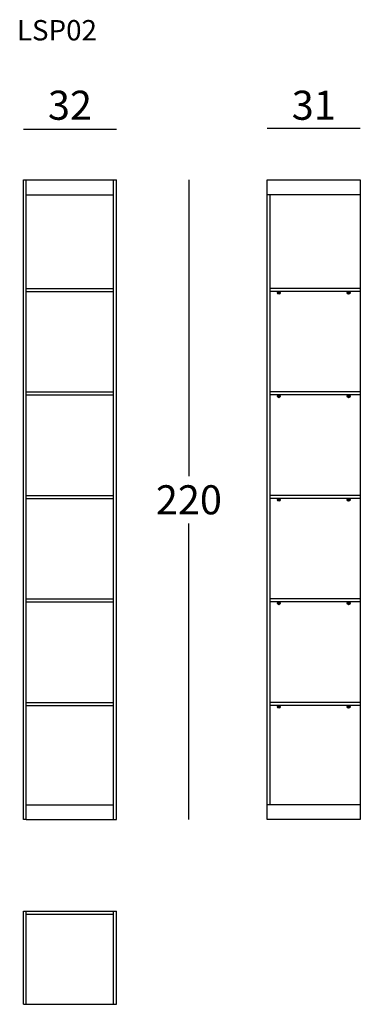
# Model space of a CAD drawing. Extents: x -2464 to -2347, y -13633 to -13294.
import ezdxf

# ---------------------------------------------------------------- set-up
doc = ezdxf.new("R2010")
doc.units = 0
doc.header["$LTSCALE"] = 0.1
doc.header["$MEASUREMENT"] = 0
doc.header["$PDMODE"] = 2
doc.header["$PDSIZE"] = 1.5
doc.layers.add('profili', color=7, linetype='Continuous')
doc.layers.add('QUOTE', color=7, linetype='Continuous')
doc.styles.add('glas', font='txt')
doc.styles.add('SIMPLEX', font='simplex', dxfattribs={"width": 0.8, "height": 10})
doc.dimstyles.new('GLAS', dxfattribs={"dimtxt": 10, "dimasz": 10, "dimexe": 0.18, "dimexo": 0.0625, "dimgap": 3, "dimtad": 1, "dimtih": 1, "dimtoh": 1, "dimdec": 0, "dimzin": 0, "dimdsep": 46, "dimtxsty": 'SIMPLEX', "dimblk": 'NONE', "dimcen": 0, "dimse1": 1, "dimse2": 1, "dimadec": 0, "dimazin": 0, "dimtfac": 1, "dimtdec": 0, "dimtofl": 0, "dimtmove": 0, "dimatfit": 3, "dimldrblk": 'NONE', "dimfxl": 1, "dimtolj": 1, "dimtzin": 0, "dimarcsym": 0})

# ---------------------------------------------------------------- blocks, each defined once
blk = doc.blocks.new('*D1')
at = {"layer": 'DEFPOINTS', "color": 0, "transparency": 16777216}
for p in [(-2430.56, -13349.31), (-2430.56, -13569.31), (-2405.66, -13569.31)]:
    blk.add_point(p, dxfattribs=at)
at = {"layer": 'QUOTE', "color": 0, "lineweight": -2, "transparency": 16777216}
for p, q in [((-2405.66, -13349.31), (-2405.66, -13451.14)), ((-2405.66, -13569.31), (-2405.66, -13467.49))]:
    blk.add_line(p, q, dxfattribs=at)
at = {"layer": 'QUOTE', "color": 0, "transparency": 16777216, "insert": (-2405.66, -13459.31), "char_height": 10, "attachment_point": 5, "style": 'glas'}
blk.add_mtext('\\A1;220', dxfattribs=at)
blk = doc.blocks.new('_None')
blk = doc.blocks.new('*D2')
at = {"layer": 'DEFPOINTS', "color": 0, "transparency": 16777216}
for p in [(-2430.56, -13331.78), (-2462.56, -13349.31), (-2430.56, -13349.31)]:
    blk.add_point(p, dxfattribs=at)
at = {"layer": 'QUOTE', "color": 0, "lineweight": -2, "transparency": 16777216}
blk.add_line((-2462.56, -13331.78), (-2430.56, -13331.78), dxfattribs=at)
at = {"layer": 'QUOTE', "color": 0, "transparency": 16777216, "insert": (-2446.56, -13323.6), "char_height": 10, "attachment_point": 5, "style": 'glas'}
blk.add_mtext('\\A1;32', dxfattribs=at)
blk = doc.blocks.new('*D3')
at = {"layer": 'DEFPOINTS', "color": 0, "transparency": 16777216}
for p in [(-2378.73, -13331.6), (-2378.73, -13349.31), (-2346.73, -13349.31)]:
    blk.add_point(p, dxfattribs=at)
at = {"layer": 'QUOTE', "color": 0, "lineweight": -2, "transparency": 16777216}
blk.add_line((-2346.73, -13331.6), (-2378.73, -13331.6), dxfattribs=at)
at = {"layer": 'QUOTE', "color": 0, "transparency": 16777216, "insert": (-2362.73, -13323.6), "char_height": 10, "attachment_point": 5, "style": 'glas'}
blk.add_mtext('\\A1;31', dxfattribs=at)
blk = doc.blocks.new('lsp02_side')
at = {"layer": 'profili'}
for p, q in [((-2378.73, -13349.31), (-2346.73, -13349.31)), ((-2378.73, -13354.41), (-2378.73, -13349.31)), ((-2346.73, -13349.31), (-2346.73, -13354.41)), ((-2378.73, -13564.21), (-2378.73, -13354.41)), ((-2346.73, -13354.41), (-2346.73, -13564.21)), ((-2378.73, -13569.31), (-2378.73, -13564.21)), ((-2346.73, -13564.21), (-2346.73, -13569.31)), ((-2346.73, -13569.31), (-2378.73, -13569.31))]:
    blk.add_line(p, q, dxfattribs=at)
at = {"layer": 'profili', "color": 7}
for p, q in [((-2346.73, -13354.41), (-2378.73, -13354.41)), ((-2346.73, -13564.21), (-2378.73, -13564.21))]:
    blk.add_line(p, q, dxfattribs=at)
at = {"layer": 'profili', "color": 254}
for p, q in [((-2377.73, -13564.21), (-2377.73, -13354.41)), ((-2346.73, -13386.61), (-2377.73, -13386.61)), ((-2346.73, -13387.61), (-2377.73, -13387.61)), ((-2346.73, -13422.21), (-2377.73, -13422.21)), ((-2346.73, -13423.21), (-2377.73, -13423.21)), ((-2346.73, -13457.81), (-2377.73, -13457.81)), ((-2346.73, -13458.81), (-2377.73, -13458.81)), ((-2346.73, -13493.41), (-2377.73, -13493.41)), ((-2346.73, -13494.41), (-2377.73, -13494.41)), ((-2346.73, -13529.01), (-2377.73, -13529.01)), ((-2346.73, -13530.01), (-2377.73, -13530.01))]:
    blk.add_line(p, q, dxfattribs=at)
at = {"layer": 'profili', "color": 7, "linetype": 'Continuous'}
for p, q in [((-2375.01, -13388.17), (-2374.92, -13387.9)), ((-2374.82, -13388.39), (-2375.01, -13388.17)), ((-2374.92, -13387.9), (-2374.63, -13387.84)), ((-2374.53, -13388.33), (-2374.82, -13388.39)), ((-2374.63, -13387.84), (-2374.44, -13388.05)), ((-2374.44, -13388.05), (-2374.53, -13388.33)), ((-2351.01, -13388.17), (-2350.92, -13387.9)), ((-2350.82, -13388.39), (-2351.01, -13388.17)), ((-2350.92, -13387.9), (-2350.63, -13387.84)), ((-2350.53, -13388.33), (-2350.82, -13388.39)), ((-2350.63, -13387.84), (-2350.44, -13388.05)), ((-2350.44, -13388.05), (-2350.53, -13388.33)), ((-2375.01, -13423.77), (-2374.92, -13423.5)), ((-2374.82, -13423.99), (-2375.01, -13423.77)), ((-2374.92, -13423.5), (-2374.63, -13423.44)), ((-2374.53, -13423.93), (-2374.82, -13423.99)), ((-2374.63, -13423.44), (-2374.44, -13423.65)), ((-2374.44, -13423.65), (-2374.53, -13423.93)), ((-2351.01, -13423.77), (-2350.92, -13423.5)), ((-2350.82, -13423.99), (-2351.01, -13423.77)), ((-2350.92, -13423.5), (-2350.63, -13423.44)), ((-2350.53, -13423.93), (-2350.82, -13423.99)), ((-2350.63, -13423.44), (-2350.44, -13423.65)), ((-2350.44, -13423.65), (-2350.53, -13423.93)), ((-2375.01, -13459.37), (-2374.92, -13459.1)), ((-2374.82, -13459.59), (-2375.01, -13459.37)), ((-2374.92, -13459.1), (-2374.63, -13459.04)), ((-2374.53, -13459.53), (-2374.82, -13459.59)), ((-2374.63, -13459.04), (-2374.44, -13459.25)), ((-2374.44, -13459.25), (-2374.53, -13459.53)), ((-2351.01, -13459.37), (-2350.92, -13459.1)), ((-2350.82, -13459.59), (-2351.01, -13459.37)), ((-2350.92, -13459.1), (-2350.63, -13459.04)), ((-2350.53, -13459.53), (-2350.82, -13459.59)), ((-2350.63, -13459.04), (-2350.44, -13459.25)), ((-2350.44, -13459.25), (-2350.53, -13459.53)), ((-2375.01, -13494.97), (-2374.92, -13494.7)), ((-2374.82, -13495.19), (-2375.01, -13494.97)), ((-2374.92, -13494.7), (-2374.63, -13494.64)), ((-2374.53, -13495.13), (-2374.82, -13495.19)), ((-2374.63, -13494.64), (-2374.44, -13494.85)), ((-2374.44, -13494.85), (-2374.53, -13495.13)), ((-2351.01, -13494.97), (-2350.92, -13494.7)), ((-2350.82, -13495.19), (-2351.01, -13494.97)), ((-2350.92, -13494.7), (-2350.63, -13494.64)), ((-2350.53, -13495.13), (-2350.82, -13495.19)), ((-2350.63, -13494.64), (-2350.44, -13494.85)), ((-2350.44, -13494.85), (-2350.53, -13495.13)), ((-2375.01, -13530.57), (-2374.92, -13530.3)), ((-2374.82, -13530.79), (-2375.01, -13530.57)), ((-2374.92, -13530.3), (-2374.63, -13530.24)), ((-2374.53, -13530.73), (-2374.82, -13530.79)), ((-2374.63, -13530.24), (-2374.44, -13530.45)), ((-2374.44, -13530.45), (-2374.53, -13530.73)), ((-2351.01, -13530.57), (-2350.92, -13530.3)), ((-2350.82, -13530.79), (-2351.01, -13530.57)), ((-2350.92, -13530.3), (-2350.63, -13530.24)), ((-2350.53, -13530.73), (-2350.82, -13530.79)), ((-2350.63, -13530.24), (-2350.44, -13530.45)), ((-2350.44, -13530.45), (-2350.53, -13530.73))]:
    blk.add_line(p, q, dxfattribs=at)
at = {"layer": 'profili'}
for centre in [(-2374.73, -13388.11), (-2350.73, -13388.11), (-2374.73, -13423.71), (-2350.73, -13423.71), (-2374.73, -13459.31), (-2350.73, -13459.31), (-2374.73, -13494.91), (-2350.73, -13494.91), (-2374.73, -13530.51), (-2350.73, -13530.51)]:
    blk.add_circle(centre, 0.5, dxfattribs=at)
at = {"layer": 'profili', "color": 7, "linetype": 'Continuous'}
for centre in [(-2374.73, -13388.11), (-2350.73, -13388.11), (-2374.73, -13423.71), (-2350.73, -13423.71), (-2374.73, -13459.31), (-2350.73, -13459.31), (-2374.73, -13494.91), (-2350.73, -13494.91), (-2374.73, -13530.51), (-2350.73, -13530.51)]:
    blk.add_circle(centre, 0.289, dxfattribs=at)
blk = doc.blocks.new('lsp02_front')
at = {"layer": 'profili'}
for p, q in [((-2462.56, -13569.31), (-2462.56, -13349.31)), ((-2462.56, -13349.31), (-2461.56, -13349.31)), ((-2461.56, -13349.31), (-2431.56, -13349.31)), ((-2461.56, -13354.41), (-2461.56, -13349.31)), ((-2431.56, -13354.41), (-2431.56, -13349.31)), ((-2431.56, -13349.31), (-2430.56, -13349.31)), ((-2461.56, -13386.61), (-2461.56, -13354.41)), ((-2461.56, -13354.41), (-2431.56, -13354.41)), ((-2431.56, -13386.61), (-2431.56, -13354.41)), ((-2461.56, -13387.61), (-2461.56, -13386.61)), ((-2461.56, -13386.61), (-2431.56, -13386.61)), ((-2431.56, -13387.61), (-2431.56, -13386.61)), ((-2461.56, -13422.21), (-2461.56, -13387.61)), ((-2461.56, -13387.61), (-2431.56, -13387.61)), ((-2431.56, -13422.21), (-2431.56, -13387.61)), ((-2461.56, -13423.21), (-2461.56, -13422.21)), ((-2461.56, -13422.21), (-2431.56, -13422.21)), ((-2461.56, -13457.81), (-2461.56, -13423.21)), ((-2461.56, -13423.21), (-2431.56, -13423.21)), ((-2431.56, -13423.21), (-2431.56, -13422.21)), ((-2431.56, -13457.81), (-2431.56, -13423.21)), ((-2461.56, -13458.81), (-2461.56, -13457.81)), ((-2461.56, -13457.81), (-2431.56, -13457.81)), ((-2431.56, -13458.81), (-2431.56, -13457.81)), ((-2461.56, -13493.41), (-2461.56, -13458.81)), ((-2461.56, -13458.81), (-2431.56, -13458.81)), ((-2431.56, -13493.41), (-2431.56, -13458.81)), ((-2461.56, -13494.41), (-2461.56, -13493.41)), ((-2461.56, -13493.41), (-2431.56, -13493.41)), ((-2461.56, -13529.01), (-2461.56, -13494.41)), ((-2461.56, -13494.41), (-2431.56, -13494.41)), ((-2431.56, -13494.41), (-2431.56, -13493.41)), ((-2431.56, -13529.01), (-2431.56, -13494.41)), ((-2461.56, -13530.01), (-2461.56, -13529.01)), ((-2461.56, -13529.01), (-2431.56, -13529.01)), ((-2431.56, -13530.01), (-2431.56, -13529.01)), ((-2461.56, -13564.21), (-2461.56, -13530.01)), ((-2461.56, -13530.01), (-2431.56, -13530.01)), ((-2431.56, -13564.21), (-2431.56, -13530.01)), ((-2462.56, -13569.31), (-2462.56, -13564.21)), ((-2461.56, -13569.31), (-2461.56, -13564.21)), ((-2431.56, -13569.31), (-2431.56, -13564.21)), ((-2461.56, -13569.31), (-2462.56, -13569.31)), ((-2461.56, -13569.31), (-2431.56, -13569.31)), ((-2431.56, -13569.31), (-2430.56, -13569.31))]:
    blk.add_line(p, q, dxfattribs=at)
at = {"layer": 'profili', "color": 7}
for p, q in [((-2430.56, -13569.31), (-2430.56, -13349.31)), ((-2461.56, -13564.21), (-2431.56, -13564.21))]:
    blk.add_line(p, q, dxfattribs=at)
blk = doc.blocks.new('lsp02_top')
at = {"layer": 'profili'}
for p, q in [((-2462.56, -13600.84), (-2430.56, -13600.84)), ((-2462.56, -13632.84), (-2462.56, -13600.84)), ((-2461.56, -13632.84), (-2461.56, -13600.84)), ((-2431.56, -13632.84), (-2431.56, -13600.84)), ((-2430.56, -13632.84), (-2430.56, -13600.84)), ((-2462.56, -13632.84), (-2430.56, -13632.84))]:
    blk.add_line(p, q, dxfattribs=at)
at = {"layer": 'profili', "color": 7}
blk.add_line((-2461.56, -13601.84), (-2431.56, -13601.84), dxfattribs=at)

msp = doc.modelspace()

# ---------------------------------------------------------------- block references
at = {"color": 5}
for name in ['lsp02_front', 'lsp02_side', 'lsp02_top']:
    msp.add_blockref(name, (0, 0), dxfattribs=at)

# ---------------------------------------------------------------- texts
at = {"layer": 'QUOTE', "insert": (-2464.8, -13294.3), "char_height": 7, "attachment_point": 1, "style": 'glas'}
msp.add_mtext_dynamic_manual_height_columns('{\\fFrutiger65|b0|i0|c0|p34;LSP02}', width=1102.6471, gutter_width=1, heights=[0], dxfattribs=at)

# ---------------------------------------------------------------- dimensions: what is measured, and where the dimension line sits
at = {"layer": 'QUOTE'}
dim = msp.add_linear_dim(base=(-2430.56, -13331.78), p1=(-2462.56, -13349.31), p2=(-2430.56, -13349.31), dimstyle='GLAS', override={"dimtxsty": 'glas'}, dxfattribs=at)
dim.commit()
dim.dimension.update_dxf_attribs({"geometry": '*D2', "text_midpoint": (-2446.56, -13323.6)})
dim = msp.add_linear_dim(base=(-2378.73, -13331.6), p1=(-2346.73, -13349.31), p2=(-2378.73, -13349.31), text='31', dimstyle='GLAS', override={"dimtxsty": 'glas'}, dxfattribs=at)
dim.commit()
dim.dimension.update_dxf_attribs({"geometry": '*D3', "text_midpoint": (-2362.73, -13323.6)})
dim = msp.add_linear_dim(base=(-2405.66, -13569.31), p1=(-2430.56, -13349.31), p2=(-2430.56, -13569.31), angle=90, dimstyle='GLAS', override={"dimtxsty": 'glas'}, dxfattribs=at)
dim.commit()
dim.dimension.update_dxf_attribs({"geometry": '*D1', "text_midpoint": (-2405.66, -13459.31)})

doc.saveas('drawing.dxf')
